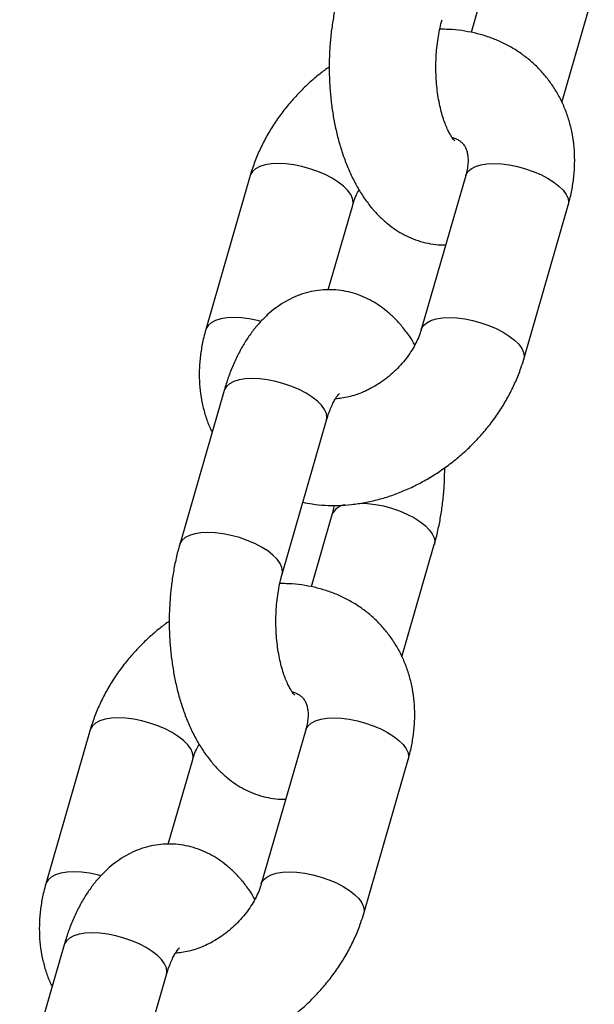
# Model space of a CAD drawing. Units: millimetres. Extents: x 0 to 42, y 0 to 29.8.
# Drawn here: x 7.9 to 8, y 3.2 to 3.3 of the extents above; entities that cross this region are included whole.
import ezdxf

# ---------------------------------------------------------------- set-up
doc = ezdxf.new("R2010")
doc.units = ezdxf.units.MM

msp = doc.modelspace()

# ---------------------------------------------------------------- linework, layer by layer
at = {"color": 7, "linetype": 'Continuous', "lineweight": 25}
for p, q in [((7.97608402630634, 3.344790256259107), (7.974141280192616, 3.338060386308741)), ((7.982654793128333, 3.331496547465201), (7.985691715534647, 3.342016755277987)), ((7.953428581740162, 3.324642827478893), (7.949261915073502, 3.310209070749146)), ((7.973635841161837, 3.324642827478898), (7.969469174495178, 3.31020907074915)), ((7.96074470626208, 3.313931113497165), (7.963036270968468, 3.321869326497773)), ((7.979076863723483, 3.307435569768029), (7.983243530390144, 3.321869326497777)), ((7.950980396595556, 3.304495398698726), (7.946813729928895, 3.290061641968979)), ((7.956421419157202, 3.287288140987858), (7.960588085823861, 3.301721897717605)), ((7.961084026306373, 3.292828732032042), (7.959141280192648, 3.286098862081678)), ((7.967654793128364, 3.279535023238136), (7.970691715534679, 3.290055231050922)), ((7.938428581740195, 3.272681303251828), (7.934261915073535, 3.258247546522081)), ((7.958635841161868, 3.272681303251833), (7.954469174495209, 3.258247546522085)), ((7.945744706262111, 3.2619695892701), (7.9480362709685, 3.269907802270708)), ((7.964076863723515, 3.255474045540964), (7.968243530390176, 3.269907802270712)), ((7.935980396595587, 3.252533874471661), (7.931813729928927, 3.238100117741913)), ((7.941421419157235, 3.235326616760793), (7.945588085823895, 3.249760373490541))]:
    msp.add_line(p, q, dxfattribs=at)
at = {"color": 8, "linetype": 'Continuous', "lineweight": 25, "flags": 128}
for points in [[(7.963036127528405, 3.321868830120184), (7.963073516043369, 3.322121100738985), (7.963019663290373, 3.322483534502395), (7.962847932876084, 3.322864990825732), (7.962562553373241, 3.323256076988333), (7.962170551772324, 3.323647163150934), (7.961681580453728, 3.32402861947427), (7.961107679514115, 3.324391053237682), (7.960462980299293, 3.324725540119064), (7.959763357443562, 3.3250238439413), (7.959026037983541, 3.325278619474271), (7.958269177171365, 3.325483593298804), (7.957511411432104, 3.325633718279071), (7.956771399473139, 3.325725297839821), (7.95606736284486, 3.325756076988333), (7.955416637265617, 3.325725297839821), (7.954835245758804, 3.325633718279071), (7.95433750411285, 3.325483593298804), (7.953935668378986, 3.325278619474271), (7.953639633086598, 3.3250238439413), (7.953456687607067, 3.324725540119064), (7.953428752712907, 3.324643419016772)], [(7.973635841161837, 3.324642827478898), (7.973663947028744, 3.324725540119069), (7.973846892508273, 3.325023843941303), (7.974142927800662, 3.325278619474274), (7.974544763534526, 3.325483593298808), (7.97504250518048, 3.325633718279075), (7.975623896687291, 3.325725297839825), (7.976274622266535, 3.325756076988337), (7.976978658894815, 3.325725297839825), (7.977718670853781, 3.325633718279075), (7.978476436593041, 3.325483593298808), (7.979233297405218, 3.325278619474274), (7.979970616865237, 3.325023843941303), (7.980670239720969, 3.324725540119068), (7.981314938935792, 3.324391053237686), (7.981888839875404, 3.324028619474274), (7.982377811194, 3.323647163150937), (7.982769812794917, 3.323256076988337), (7.983055192297759, 3.322864990825737), (7.983226922712048, 3.3224835345024), (7.983280775465043, 3.322121100738988), (7.983243530390144, 3.321869326497777)], [(7.954414319061827, 3.310972088781801), (7.954102510504709, 3.311049836569067), (7.953344744765448, 3.311199961549334), (7.952604732806484, 3.311291541110084), (7.951900696178205, 3.311322320258596), (7.95124997059896, 3.311291541110084), (7.950668579092149, 3.311199961549334), (7.950170837446194, 3.311049836569067), (7.949769001712331, 3.310844862744534), (7.949472966419943, 3.310590087211563), (7.949290020940411, 3.310291783389327), (7.949262051608858, 3.31020954325631)], [(7.969469267332399, 3.310209392131579), (7.969497280362072, 3.310291783389329), (7.969680225841602, 3.310590087211565), (7.96997626113399, 3.310844862744535), (7.970378096867854, 3.311049836569069), (7.970875838513808, 3.311199961549335), (7.971457230020619, 3.311291541110085), (7.972107955599864, 3.311322320258597), (7.972811992228143, 3.311291541110085), (7.973552004187109, 3.311199961549335), (7.974309769926369, 3.311049836569069), (7.975066630738546, 3.310844862744535), (7.975803950198565, 3.310590087211564), (7.976503573054297, 3.310291783389329), (7.977148272269121, 3.309957296507947), (7.977722173208732, 3.309594862744535), (7.978211144527328, 3.309213406421198), (7.978603146128245, 3.308822320258598), (7.978888525631088, 3.308431234095997), (7.979060256045376, 3.30804977777266), (7.979114108798371, 3.307687344009248), (7.979076878760175, 3.307435621862358)], [(7.960588085823861, 3.301721897717605), (7.960625330898761, 3.301973671958817), (7.960571478145765, 3.302336105722228), (7.960399747731476, 3.302717562045565), (7.960114368228634, 3.303108648208165), (7.959722366627717, 3.303499734370766), (7.959233395309121, 3.303881190694103), (7.958659494369509, 3.304243624457515), (7.958014795154686, 3.304578111338897), (7.957315172298954, 3.304876415161132), (7.956577852838934, 3.305131190694103), (7.955820992026758, 3.305336164518637), (7.955063226287497, 3.305486289498904), (7.954323214328532, 3.305577869059653), (7.953619177700253, 3.305608648208166), (7.952968452121009, 3.305577869059653), (7.952387060614196, 3.305486289498904), (7.951889318968243, 3.305336164518637), (7.951487483234379, 3.305131190694103), (7.951191447941991, 3.304876415161132), (7.951008502462462, 3.304578111338897), (7.950980396595556, 3.304495398698726)], [(7.963763022713452, 3.293941874218937), (7.964426844039349, 3.29391120239297), (7.965166855998315, 3.29381962283222), (7.965924621737575, 3.293669497851953), (7.966681482549751, 3.293464524027419), (7.967418802009771, 3.293209748494448), (7.968118424865503, 3.292911444672213), (7.968763124080326, 3.292576957790831), (7.969337025019938, 3.29221452402742), (7.969825996338534, 3.291833067704082), (7.970217997939449, 3.291441981541482), (7.970503377442293, 3.291050895378882), (7.970675107856582, 3.290669439055544), (7.970728960609577, 3.290307005292133), (7.970692463790896, 3.290057837224129)], [(7.956422063587045, 3.287290383829946), (7.956458664232125, 3.287539915229062), (7.956404811479131, 3.287902348992473), (7.956233081064841, 3.28828380531581), (7.955947701561997, 3.288674891478411), (7.955555699961081, 3.289065977641011), (7.955066728642484, 3.289447433964349), (7.954492827702873, 3.28980986772776), (7.95384812848805, 3.290144354609143), (7.953148505632317, 3.290442658431377), (7.952411186172298, 3.290697433964349), (7.951654325360122, 3.290902407788882), (7.950896559620861, 3.291052532769149), (7.950156547661896, 3.291144112329899), (7.949452511033616, 3.291174891478411), (7.948801785454373, 3.291144112329899), (7.948220393947561, 3.291052532769149), (7.947722652301606, 3.290902407788882), (7.947320816567744, 3.290697433964349), (7.947024781275355, 3.290442658431377), (7.946841835795826, 3.290144354609143), (7.946813860959454, 3.290062095443607)], [(7.948036127528438, 3.269907305893119), (7.9480735160434, 3.270159576511919), (7.948019663290405, 3.270522010275331), (7.947847932876116, 3.270903466598667), (7.947562553373273, 3.271294552761268), (7.947170551772357, 3.271685638923869), (7.94668158045376, 3.272067095247206), (7.946107679514148, 3.272429529010617), (7.945462980299325, 3.272764015891999), (7.944763357443593, 3.273062319714235), (7.944026037983573, 3.273317095247205), (7.943269177171397, 3.273522069071739), (7.942511411432136, 3.273672194052006), (7.941771399473171, 3.273763773612756), (7.941067362844892, 3.273794552761269), (7.940416637265649, 3.273763773612756), (7.939835245758836, 3.273672194052006), (7.939337504112882, 3.273522069071739), (7.938935668379019, 3.273317095247205), (7.93863963308663, 3.273062319714235), (7.9384566876071, 3.272764015892), (7.938428752712939, 3.272681894789707)], [(7.958635841161868, 3.272681303251833), (7.958663947028775, 3.272764015892004), (7.958846892508306, 3.273062319714239), (7.959142927800694, 3.27331709524721), (7.959544763534557, 3.273522069071744), (7.960042505180512, 3.27367219405201), (7.960623896687323, 3.27376377361276), (7.961274622266568, 3.273794552761272), (7.961978658894847, 3.27376377361276), (7.962718670853812, 3.27367219405201), (7.963476436593073, 3.273522069071744), (7.96423329740525, 3.27331709524721), (7.964970616865269, 3.273062319714239), (7.965670239721002, 3.272764015892004), (7.966314938935824, 3.272429529010622), (7.966888839875434, 3.27206709524721), (7.967377811194032, 3.271685638923873), (7.967769812794947, 3.271294552761272), (7.968055192297792, 3.270903466598672), (7.968226922712081, 3.270522010275335), (7.968280775465075, 3.270159576511924), (7.968243530390176, 3.269907802270712)], [(7.939414319061859, 3.259010564554737), (7.939102510504742, 3.259088312342002), (7.93834474476548, 3.259238437322269), (7.937604732806516, 3.259330016883019), (7.936900696178236, 3.259360796031532), (7.936249970598992, 3.259330016883019), (7.935668579092181, 3.259238437322269), (7.935170837446226, 3.259088312342002), (7.934769001712364, 3.258883338517468), (7.934472966419974, 3.258628562984498), (7.934290020940443, 3.258330259162263), (7.93426205160889, 3.258248019029245)], [(7.954469267332431, 3.258247867904514), (7.954497280362103, 3.258330259162264), (7.954680225841634, 3.258628562984499), (7.954976261134022, 3.25888333851747), (7.955378096867885, 3.259088312342003), (7.95587583851384, 3.259238437322271), (7.956457230020651, 3.259330016883021), (7.957107955599896, 3.259360796031533), (7.957811992228176, 3.259330016883021), (7.95855200418714, 3.259238437322271), (7.959309769926401, 3.259088312342003), (7.960066630738578, 3.25888333851747), (7.960803950198597, 3.258628562984499), (7.96150357305433, 3.258330259162264), (7.962148272269152, 3.257995772280881), (7.962722173208762, 3.25763333851747), (7.96321114452736, 3.257251882194133), (7.963603146128276, 3.256860796031532), (7.96388852563112, 3.256469709868932), (7.964060256045409, 3.256088253545596), (7.964114108798404, 3.255725819782184), (7.964076878760206, 3.255474097635294)], [(7.945588085823895, 3.249760373490541), (7.945625330898793, 3.250012147731752), (7.9455714781458, 3.250374581495163), (7.945399747731509, 3.250756037818499), (7.945114368228666, 3.251147123981101), (7.944722366627749, 3.251538210143702), (7.944233395309153, 3.251919666467038), (7.943659494369541, 3.252282100230449), (7.943014795154718, 3.252616587111831), (7.942315172298986, 3.252914890934067), (7.941577852838966, 3.253169666467038), (7.94082099202679, 3.253374640291572), (7.94006322628753, 3.253524765271838), (7.939323214328564, 3.253616344832589), (7.938619177700285, 3.253647123981101), (7.937968452121042, 3.253616344832589), (7.937387060614228, 3.253524765271838), (7.936889318968275, 3.253374640291572), (7.936487483234413, 3.253169666467039), (7.936191447942023, 3.252914890934067), (7.936008502462494, 3.252616587111833), (7.935980396595587, 3.252533874471661)]]:
    msp.add_lwpolyline(points, dxfattribs=at)
at = {"color": 8, "linetype": 'Continuous', "lineweight": 25}
msp.add_arc((7.962569833490099, 3.292176265587671), 0.001622421269843062, 98.2638165857746, 156.3801575280765, dxfattribs=at)
at = {"color": 7, "linetype": 'Continuous', "lineweight": 25}
for points, knots in [([(7.961813729928886, 3.342023166196033), (7.961751803222208, 3.341800843662316), (7.961575261695727, 3.34116704345592), (7.961334140365486, 3.340090967927741), (7.961110631298352, 3.33879291324232), (7.960952332766744, 3.337475519905873), (7.960857380717836, 3.336146062590004), (7.960825584799414, 3.334810694390248), (7.960856662529239, 3.333475905705795), (7.960950664243496, 3.332148175130581), (7.961107863187908, 3.330833856674328), (7.961328902045294, 3.329538956494193), (7.961614944754344, 3.328269154152987), (7.961967814346183, 3.327030073834515), (7.962390108663345, 3.325827609420366), (7.962885144394594, 3.324668591754928), (7.963456439647393, 3.323561923555046), (7.964105552137229, 3.322521225784689), (7.964803737425463, 3.321598688197246), (7.965532971830353, 3.320802226665874), (7.966274147069849, 3.320131211723565), (7.967049025259951, 3.319557042921648), (7.967853844597091, 3.319078824766244), (7.968712840816853, 3.318684122761456), (7.969622352107747, 3.318382451355866), (7.970572881576815, 3.318198940837816), (7.971289254445646, 3.318123130167584), (7.971682558546682, 3.318143278651326), (7.971760739201578, 3.318147283749799)], [0, 0, 0, 0, 0.02288140197824941, 0.06523062261836633, 0.1072463080468508, 0.149003171569851, 0.1905774538771615, 0.2320517403321755, 0.2735110187758439, 0.3150277789922346, 0.3566764961033321, 0.3985493748608805, 0.4407418008831189, 0.483349579496786, 0.526459778841856, 0.5701288064566967, 0.6143384972288696, 0.6589195726369278, 0.7033088064811022, 0.7420253597356827, 0.7793374223072983, 0.8153139021482959, 0.8501450993563595, 0.8840652414291166, 0.9207376060975402, 0.9564327230707763, 0.9913397337241725, 1, 1, 1, 1]), ([(7.972617381165698, 3.327882995187402), (7.972617709336441, 3.327882566620358), (7.972618519425853, 3.327881508702705), (7.972533008724516, 3.327966904674408), (7.972394457078302, 3.328142728274702), (7.972215229357859, 3.328415442093915), (7.972013388022335, 3.328783944260079), (7.971800459226166, 3.32924880612552), (7.971588279279626, 3.329806687654039), (7.971387346671579, 3.330451456882871), (7.971207094291429, 3.331174032405073), (7.971055536597421, 3.331962954910567), (7.970939160865342, 3.332804881349098), (7.970862840310971, 3.333685105144214), (7.970829815335905, 3.334587986482682), (7.970841673449771, 3.335497266310187), (7.970898355963171, 3.336396050880867), (7.970997894778561, 3.337267978010217), (7.971137104100504, 3.3380955259786), (7.97128349487087, 3.338753821841847), (7.971385608795897, 3.339120925521496), (7.971421419157195, 3.339249665214917)], [0, 0, 0, 0, 0.0334927218070938, 0.0826767763880108, 0.1314546326308256, 0.180673530648166, 0.2308568306385792, 0.2823620639046686, 0.3353145757552061, 0.3896837646051707, 0.4453401594177002, 0.5020976309410362, 0.5597423112793767, 0.6180504374502129, 0.6767978047668883, 0.7357634617707903, 0.7947110090151902, 0.8533716829781859, 0.9115304857337351, 0.9689746009774107, 1, 1, 1, 1]), ([(7.983243530390145, 3.321869326497781), (7.983311268761032, 3.322117050483084), (7.983492704994383, 3.322780575546003), (7.983701354834278, 3.323869351216839), (7.983839986030452, 3.325126944853399), (7.983867075437834, 3.326373353011753), (7.983784358534776, 3.327596997488251), (7.983592742844173, 3.328788130400931), (7.983295050669204, 3.329937558193377), (7.982895008972735, 3.331036968130696), (7.982397195694296, 3.332078968759432), (7.981806728588794, 3.333057081738335), (7.981129059532272, 3.333965660711349), (7.980369851943206, 3.33479972615496), (7.979534998244886, 3.335554776865273), (7.978630418950766, 3.336226929802767), (7.97766192034184, 3.336812819096846), (7.976635049784206, 3.337309642247994), (7.975555315344685, 3.337714408677327), (7.974428562631269, 3.338025825684782), (7.973260326500658, 3.338237086433843), (7.972181091980968, 3.33835057518001), (7.971487884479481, 3.33834948879035), (7.971201254851736, 3.338349039586521)], [0, 0, 0, 0, 0.03086436654370956, 0.08266975330576756, 0.1343422107132154, 0.1856523761571224, 0.236510209402205, 0.2868503709624918, 0.336640660827169, 0.385885956851142, 0.4346268432571809, 0.4829344763222214, 0.5309036364094476, 0.5786454560157083, 0.6262704006355229, 0.6738733712774104, 0.7215780138835678, 0.7695001378029286, 0.8177413064809786, 0.8663824285100039, 0.9154779241612944, 0.9650515450543286, 1, 1, 1, 1]), ([(7.960836393800555, 3.334824657780717), (7.960535572775901, 3.334605710450833), (7.959866906581562, 3.33411903343747), (7.958895048641986, 3.333276679841365), (7.957916530710923, 3.332321109834584), (7.957007269865144, 3.331301747500871), (7.95617152861782, 3.330227309518476), (7.955415907608768, 3.329103217254453), (7.954745495639724, 3.327936378346132), (7.954167980706107, 3.326733618027262), (7.953731535176353, 3.325631990065927), (7.953516218693441, 3.324928967806263), (7.953428581740186, 3.324642827478903)], [0, 0, 0, 0, 0.08572475316772321, 0.1905493292150453, 0.2954741935207949, 0.4005146618321527, 0.5056899220104215, 0.6110100316198727, 0.7164669222647037, 0.8220102950798863, 0.9275555905483699, 1, 1, 1, 1]), ([(7.972352021277537, 3.328214014245846), (7.972395828749885, 3.328203209512599), (7.972582817138011, 3.328157090447846), (7.972831574610898, 3.32804129692112), (7.973112769249849, 3.327875303834092), (7.973344802937818, 3.32766994087161), (7.973529787700039, 3.327430477123531), (7.973679154724678, 3.327129144441342), (7.973783258414204, 3.326790841765894), (7.973847501018891, 3.326386277030692), (7.973860380697328, 3.325908456550833), (7.973807164405337, 3.325369564966473), (7.97371817762693, 3.324936818829343), (7.973650244265146, 3.32469425533395), (7.973635841161839, 3.324642827478899)], [0, 0, 0, 0, 0.02707271291456093, 0.1155575220084437, 0.2112245732580119, 0.3194477760284551, 0.4504857892014324, 0.5534786122230722, 0.6448624731184268, 0.7292793963345766, 0.8184160625038428, 0.902946677559167, 0.979422937525998, 0.9999999999999999, 0.9999999999999999, 0.9999999999999999, 0.9999999999999999]), ([(7.963036270968493, 3.321869326497779), (7.963065933548634, 3.321966437670897), (7.963157950891519, 3.32226768968848), (7.963342937467923, 3.322749315389816), (7.963546178944322, 3.323137977394369), (7.963635173993349, 3.323308164084422)], [0, 0, 0, 0, 0.2109862495881487, 0.6545079348728527, 1, 1, 1, 1]), ([(7.968870271470275, 3.308770233162456), (7.968712299226374, 3.309032164266883), (7.968342506758392, 3.309645310900473), (7.967700320591319, 3.310478357519814), (7.966972809908898, 3.311276500395134), (7.96623121338649, 3.311947094152888), (7.965456440956039, 3.312521405020578), (7.964651598744419, 3.31299946171225), (7.963792593364745, 3.313394671329269), (7.962883144851244, 3.313694353036284), (7.961932378154582, 3.313885155698792), (7.960984332648441, 3.313959242669897), (7.960048374473414, 3.313920936728409), (7.959132408684991, 3.313775115723229), (7.958242853000373, 3.313526807585509), (7.957384212673488, 3.313180509974941), (7.956559027347774, 3.31273936351029), (7.95576867028212, 3.312204807585464), (7.95501394905755, 3.311576440539606), (7.954296009936343, 3.31085248554143), (7.953617382118345, 3.310031173454639), (7.952982670927334, 3.309112994943616), (7.952398350566845, 3.308102875872286), (7.95187132666504, 3.307011306580822), (7.951415590328112, 3.305871807411208), (7.951133311816704, 3.305019243597281), (7.950999596483312, 3.304561172159101), (7.950980396595583, 3.304495398698709)], [0, 0, 0, 0, 0.03666607058663324, 0.08583050033804301, 0.1287120078086181, 0.1700379357492202, 0.2098846049225468, 0.248462787062513, 0.2860319068168207, 0.3266493210053197, 0.3661843595477632, 0.4048465108055677, 0.4429343190798024, 0.4807098623323829, 0.5184123021760776, 0.5563475867267338, 0.5948322170496326, 0.6341920282300528, 0.6747472108806428, 0.7167744571680252, 0.760438937849843, 0.8057066870222351, 0.8522889761055726, 0.8996952399832349, 0.9473562124649918, 0.9924409954742139, 1, 1, 1, 1]), ([(7.949261915073508, 3.310209070749152), (7.949194176905852, 3.309961346866823), (7.949012741216846, 3.309297822079716), (7.948804085153463, 3.308209043255535), (7.948665479504085, 3.306951462563135), (7.948638296040275, 3.305705006747871), (7.948721359211042, 3.304481537719764), (7.948911702284067, 3.303289759991808), (7.949214067009926, 3.302142699707285), (7.949526972666895, 3.301237122499685), (7.949774778416516, 3.300735452599121), (7.949850652335249, 3.300581849781896)], [0, 0, 0, 0, 0.07571884693269451, 0.202811821446524, 0.3295786834046282, 0.4554567427465016, 0.5802251058152663, 0.7037234767392975, 0.8258728599660172, 0.9466852222257015, 1, 1, 1, 1]), ([(7.969469174495162, 3.310209070749158), (7.969439656992367, 3.310111969828789), (7.96934808969907, 3.309810749616621), (7.969138630035455, 3.309281296736204), (7.968810063040019, 3.308625414202762), (7.968404338257515, 3.3079671732641), (7.967927179321363, 3.307320989305366), (7.96738457153775, 3.306699419076686), (7.966785001480059, 3.306114612503383), (7.966138752618179, 3.305577647509676), (7.965457808994167, 3.30509823011517), (7.964755494428788, 3.304684305230781), (7.964045711003044, 3.304341448672737), (7.963343633034375, 3.304073674263646), (7.962660798515045, 3.303879362451619), (7.96202144848184, 3.303765839228463), (7.961606810014777, 3.303718357484319), (7.961428590850852, 3.30372175794942), (7.961427692567165, 3.303721775088891)], [0, 0, 0, 0, 0.03279310326555081, 0.1017286497973882, 0.1707191346065207, 0.239760032639335, 0.3089532181336777, 0.3783158963450677, 0.4478052867311909, 0.5173438304887138, 0.5868298007945889, 0.6561475470480287, 0.7252271982056431, 0.7940389973301529, 0.8626165417963304, 0.9310874705003201, 0.9996526579987021, 1, 1, 1, 1]), ([(7.958364165270923, 3.294018010938219), (7.958656606749029, 3.293959519903141), (7.959340112730986, 3.293822812303981), (7.960447851502439, 3.293725587624537), (7.961676742567561, 3.293707336871383), (7.962925944510882, 3.293793242167357), (7.964185752926067, 3.293978943309712), (7.965447638045609, 3.294264610280912), (7.966702513970739, 3.294647983017546), (7.96794151372607, 3.295126334310948), (7.969156025393705, 3.295696092327727), (7.970337812129662, 3.296353112731878), (7.971479103633121, 3.297092805800525), (7.972572575553244, 3.297910262120367), (7.973611312009787, 3.298800344892647), (7.974588669140157, 3.299757655758972), (7.975498241531676, 3.300776550865731), (7.976333899143174, 3.301851114277258), (7.977089542607986, 3.30297517286425), (7.97775994854778, 3.304142020814672), (7.978337465102259, 3.305344778702726), (7.978773910231817, 3.306446407264223), (7.978989226754162, 3.307149429464745), (7.979076863723467, 3.30743556976803)], [0, 0, 0, 0, 0.03526913752554342, 0.08243244642818236, 0.1300429009247145, 0.17806508595774, 0.2264424407768483, 0.2751065620963429, 0.3239872220886534, 0.373020939340957, 0.422156673575481, 0.471357917627155, 0.5205993421849774, 0.5698758721288616, 0.6191909766426152, 0.6685532621337078, 0.7179699339512963, 0.7674500190947888, 0.8169982491820309, 0.8666108284067588, 0.916264093484263, 0.9659182630810399, 1, 1, 1, 1]), ([(7.96058808582389, 3.301721897717586), (7.960623711927695, 3.30184103416311), (7.960725709430845, 3.302182121699478), (7.960908843108022, 3.302687065214529), (7.961131316565928, 3.303196828780545), (7.961345963063687, 3.303603057157446), (7.961538141515004, 3.303904140631289), (7.961687895570302, 3.304098291565229), (7.961781961260902, 3.304194267902321), (7.96178442327373, 3.304195804569569), (7.961785468517914, 3.304196456959551)], [0, 0, 0, 0, 0.07766043381315078, 0.2223417521503627, 0.3640967399051634, 0.5024550833211427, 0.6376634910617246, 0.7705228416402445, 0.9025757857718542, 0.9999999999999999, 0.9999999999999999, 0.9999999999999999, 0.9999999999999999]), ([(7.970691715534686, 3.290055231050921), (7.970753644079295, 3.290277553578064), (7.97093019084538, 3.290911353765719), (7.971171247115231, 3.291987429526603), (7.97139502487344, 3.29328548325098), (7.971552333811581, 3.294602880126967), (7.971650607493452, 3.295927640919621), (7.971662930440755, 3.296813635946429), (7.971669051663016, 3.297253739466161)], [0, 0, 0, 0, 0.09879192273431918, 0.281637402976971, 0.4630428235201222, 0.6433307638619402, 0.8228303980776969, 1, 1, 1, 1]), ([(7.961304190611833, 3.293729357660419), (7.96126748989914, 3.293556282337063), (7.961200964956232, 3.293242560200342), (7.961120223868861, 3.292956829722564), (7.961084026306378, 3.29282873203204)], [0, 0, 0, 0, 0.551683490256965, 1, 1, 1, 1]), ([(7.946813729928917, 3.290061641968968), (7.946751803222241, 3.289839319435251), (7.946575261695759, 3.289205519228855), (7.946334140365519, 3.288129443700676), (7.946110631298383, 3.286831389015255), (7.945952332766774, 3.285513995678809), (7.945857380717867, 3.284184538362939), (7.945825584799445, 3.282849170163183), (7.945856662529271, 3.28151438147873), (7.945950664243528, 3.280186650903516), (7.94610786318794, 3.278872332447263), (7.946328902045324, 3.277577432267128), (7.946614944754375, 3.276307629925922), (7.946967814346214, 3.275068549607451), (7.947390108663377, 3.273866085193301), (7.947885144394625, 3.272707067527863), (7.948456439647425, 3.271600399327981), (7.949105552137262, 3.270559701557624), (7.949803737425495, 3.269637163970181), (7.950532971830385, 3.268840702438809), (7.951274147069881, 3.2681696874965), (7.952049025259983, 3.267595518694582), (7.952853844597121, 3.26711730053918), (7.953712840816884, 3.266722598534391), (7.954622352107779, 3.266420927128802), (7.955572881576847, 3.266237416610751), (7.956289254445678, 3.266161605940519), (7.956682558546714, 3.266181754424261), (7.95676073920161, 3.266185759522734)], [0, 0, 0, 0, 0.02288140197824941, 0.06523062261836633, 0.1072463080468508, 0.149003171569851, 0.1905774538771615, 0.2320517403321755, 0.2735110187758439, 0.3150277789922346, 0.3566764961033321, 0.3985493748608805, 0.4407418008831189, 0.483349579496786, 0.526459778841856, 0.5701288064566967, 0.6143384972288696, 0.6589195726369278, 0.7033088064811022, 0.7420253597356827, 0.7793374223072983, 0.8153139021482959, 0.8501450993563595, 0.8840652414291166, 0.9207376060975402, 0.9564327230707763, 0.9913397337241725, 1, 1, 1, 1]), ([(7.95761738116573, 3.275921470960336), (7.957617709336475, 3.275921042393294), (7.957618519425884, 3.27591998447564), (7.957533008724547, 3.276005380447343), (7.957394457078334, 3.276181204047637), (7.957215229357891, 3.276453917866851), (7.957013388022367, 3.276822420033015), (7.956800459226199, 3.277287281898455), (7.956588279279658, 3.277845163426975), (7.956387346671612, 3.278489932655806), (7.956207094291464, 3.279212508178008), (7.956055536597454, 3.280001430683503), (7.955939160865374, 3.280843357122034), (7.955862840311003, 3.28172358091715), (7.955829815335938, 3.282626462255616), (7.955841673449802, 3.283535742083123), (7.955898355963202, 3.284434526653802), (7.955997894778593, 3.285306453783153), (7.956137104100536, 3.286134001751535), (7.956283494870902, 3.286792297614782), (7.956385608795928, 3.287159401294431), (7.956421419157225, 3.287288140987853)], [0, 0, 0, 0, 0.0334927218070938, 0.0826767763880108, 0.1314546326308256, 0.180673530648166, 0.2308568306385792, 0.2823620639046686, 0.3353145757552061, 0.3896837646051707, 0.4453401594177002, 0.5020976309410362, 0.5597423112793767, 0.6180504374502129, 0.6767978047668883, 0.7357634617707903, 0.7947110090151902, 0.8533716829781859, 0.9115304857337351, 0.9689746009774107, 1, 1, 1, 1]), ([(7.968243530390176, 3.269907802270716), (7.968311268761063, 3.270155526256019), (7.968492704994415, 3.270819051318938), (7.968701354834312, 3.271907826989774), (7.968839986030483, 3.273165420626335), (7.968867075437866, 3.274411828784687), (7.968784358534808, 3.275635473261186), (7.968592742844205, 3.276826606173866), (7.968295050669235, 3.277976033966311), (7.967895008972767, 3.27907544390363), (7.967397195694328, 3.280117444532366), (7.966806728588827, 3.281095557511271), (7.966129059532304, 3.282004136484284), (7.965369851943239, 3.282838201927896), (7.964534998244919, 3.283593252638208), (7.963630418950799, 3.284265405575701), (7.962661920341872, 3.28485129486978), (7.961635049784238, 3.285348118020929), (7.960555315344717, 3.285752884450262), (7.959428562631301, 3.286064301457718), (7.958260326500691, 3.286275562206778), (7.957181091981001, 3.286389050952945), (7.956487884479511, 3.286387964563286), (7.956201254851767, 3.286387515359457)], [0, 0, 0, 0, 0.03086436654370956, 0.08266975330576756, 0.1343422107132154, 0.1856523761571224, 0.236510209402205, 0.2868503709624918, 0.336640660827169, 0.385885956851142, 0.4346268432571809, 0.4829344763222214, 0.5309036364094476, 0.5786454560157083, 0.6262704006355229, 0.6738733712774104, 0.7215780138835678, 0.7695001378029286, 0.8177413064809786, 0.8663824285100039, 0.9154779241612944, 0.9650515450543286, 1, 1, 1, 1]), ([(7.945836393800587, 3.282863133553652), (7.945535572775933, 3.282644186223767), (7.944866906581593, 3.282157509210406), (7.943895048642019, 3.2813151556143), (7.942916530710955, 3.28035958560752), (7.942007269865177, 3.279340223273805), (7.941171528617852, 3.278265785291411), (7.9404159076088, 3.277141693027388), (7.939745495639756, 3.275974854119067), (7.939167980706138, 3.274772093800197), (7.938731535176384, 3.273670465838863), (7.938516218693473, 3.272967443579199), (7.938428581740217, 3.272681303251838)], [0, 0, 0, 0, 0.08572475316771895, 0.1905493292150457, 0.2954741935207952, 0.400514661832153, 0.5056899220104217, 0.6110100316198728, 0.7164669222647038, 0.8220102950798864, 0.9275555905483699, 1, 1, 1, 1]), ([(7.957352021277568, 3.27625249001878), (7.957395828749917, 3.276241685285534), (7.957582817138043, 3.27619556622078), (7.95783157461093, 3.276079772694055), (7.958112769249881, 3.275913779607027), (7.958344802937849, 3.275708416644545), (7.958529787700071, 3.275468952896466), (7.95867915472471, 3.275167620214276), (7.958783258414235, 3.27482931753883), (7.958847501018922, 3.274424752803626), (7.95886038069736, 3.273946932323768), (7.958807164405368, 3.273408040739408), (7.958718177626962, 3.272975294602279), (7.958650244265178, 3.272732731106885), (7.958635841161869, 3.272681303251834)], [0, 0, 0, 0, 0.02707271291456093, 0.1155575220084437, 0.2112245732580119, 0.3194477760284551, 0.4504857892014324, 0.5534786122230722, 0.6448624731184268, 0.7292793963345766, 0.8184160625038428, 0.902946677559167, 0.979422937525998, 0.9999999999999999, 0.9999999999999999, 0.9999999999999999, 0.9999999999999999]), ([(7.948036270968525, 3.269907802270713), (7.948065933548667, 3.270004913443832), (7.948157950891551, 3.270306165461415), (7.948342937467954, 3.270787791162751), (7.948546178944355, 3.271176453167304), (7.948635173993381, 3.271346639857357)], [0, 0, 0, 0, 0.2109862495881487, 0.6545079348728527, 1, 1, 1, 1]), ([(7.953870271470306, 3.256808708935392), (7.953712299226407, 3.257070640039819), (7.953342506758424, 3.257683786673408), (7.952700320591349, 3.258516833292749), (7.951972809908932, 3.259314976168069), (7.951231213386523, 3.259985569925822), (7.950456440956072, 3.260559880793513), (7.949651598744452, 3.261037937485185), (7.948792593364779, 3.261433147102205), (7.947883144851275, 3.261732828809219), (7.946932378154614, 3.261923631471727), (7.945984332648473, 3.261997718442832), (7.945048374473446, 3.261959412501343), (7.944132408685026, 3.261813591496165), (7.943242853000405, 3.261565283358443), (7.94238421267352, 3.261218985747876), (7.941559027347808, 3.260777839283227), (7.940768670282152, 3.260243283358399), (7.940013949057584, 3.259614916312541), (7.939296009936375, 3.258890961314366), (7.938617382118379, 3.258069649227574), (7.937982670927367, 3.257151470716551), (7.937398350566877, 3.25614135164522), (7.936871326665071, 3.255049782353757), (7.936415590328144, 3.253910283184143), (7.936133311816736, 3.253057719370215), (7.935999596483345, 3.252599647932037), (7.935980396595616, 3.252533874471645)], [0, 0, 0, 0, 0.03666607058661801, 0.08583050033802855, 0.1287120078086043, 0.170037935749207, 0.2098846049225344, 0.2484627870625012, 0.2860319068168095, 0.3266493210053091, 0.3661843595477533, 0.4048465108055583, 0.4429343190797937, 0.4807098623323748, 0.51841230217607, 0.5563475867267268, 0.5948322170496262, 0.6341920282300472, 0.6747472108806377, 0.7167744571680208, 0.7604389378498392, 0.805706687022232, 0.8522889761055703, 0.8996952399832333, 0.947356212464991, 0.9924409954742138, 1, 1, 1, 1]), ([(7.93426191507354, 3.258247546522087), (7.934194176905883, 3.257999822639758), (7.934012741216878, 3.257336297852652), (7.933804085153495, 3.256247519028471), (7.933665479504118, 3.25498993833607), (7.933638296040306, 3.253743482520805), (7.933721359211074, 3.2525200134927), (7.933911702284099, 3.251328235764743), (7.934214067009959, 3.250181175480221), (7.934526972666927, 3.24927559827262), (7.934774778416548, 3.248773928372056), (7.934850652335281, 3.248620325554831)], [0, 0, 0, 0, 0.0757188469326897, 0.2028118214465111, 0.3295786834046072, 0.4554567427464726, 0.5802251058152295, 0.7037234767392527, 0.8258728599659647, 0.9466852222256412, 0.9999999999999999, 0.9999999999999999, 0.9999999999999999, 0.9999999999999999]), ([(7.954469174495193, 3.258247546522094), (7.954439656992399, 3.258150445601724), (7.954348089699102, 3.257849225389557), (7.954138630035485, 3.257319772509139), (7.953810063040052, 3.256663889975697), (7.953404338257547, 3.256005649037034), (7.952927179321395, 3.255359465078302), (7.952384571537782, 3.254737894849621), (7.951785001480091, 3.254153088276319), (7.951138752618212, 3.253616123282611), (7.950457808994201, 3.253136705888106), (7.94975549442882, 3.252722781003716), (7.949045711003076, 3.252379924445673), (7.948343633034407, 3.252112150036581), (7.947660798515075, 3.251917838224555), (7.947021448481877, 3.251804315001397), (7.946606810014802, 3.251756833257259), (7.946428590850883, 3.251760233722355), (7.946427692567197, 3.251760250861826)], [0, 0, 0, 0, 0.03279310326555223, 0.1017286497973926, 0.1707191346065281, 0.2397600326393453, 0.308953218133691, 0.378315896345084, 0.4478052867312102, 0.5173438304887361, 0.5868298007946143, 0.656147547048057, 0.7252271982056744, 0.7940389973301872, 0.8626165417963677, 0.9310874705003603, 0.9996526579987451, 1, 1, 1, 1]), ([(7.943364165270957, 3.242056486711154), (7.943656606749061, 3.241997995676076), (7.944340112731019, 3.241861288076915), (7.945447851502471, 3.241764063397472), (7.946676742567593, 3.241745812644318), (7.947925944510915, 3.241831717940292), (7.949185752926099, 3.242017419082647), (7.950447638045641, 3.242303086053848), (7.951702513970769, 3.242686458790481), (7.952941513726103, 3.243164810083883), (7.954156025393737, 3.243734568100662), (7.955337812129692, 3.244391588504813), (7.956479103633153, 3.245131281573461), (7.957572575553276, 3.245948737893302), (7.958611312009819, 3.246838820665582), (7.95958866914019, 3.247796131531907), (7.960498241531706, 3.248815026638667), (7.961333899143208, 3.249889590050194), (7.962089542608017, 3.251013648637185), (7.962759948547812, 3.252180496587606), (7.963337465102291, 3.253383254475661), (7.96377391023185, 3.254484883037159), (7.963989226754195, 3.25518790523768), (7.964076863723498, 3.255474045540965)], [0, 0, 0, 0, 0.03526913752552611, 0.08243244642816588, 0.1300429009246989, 0.1780650859577253, 0.2264424407768345, 0.2751065620963299, 0.3239872220886413, 0.3730209393409457, 0.4221566735754706, 0.4713579176271454, 0.5205993421849687, 0.5698758721288538, 0.6191909766426084, 0.6685532621337018, 0.7179699339512912, 0.7674500190947845, 0.8169982491820275, 0.8666108284067563, 0.9162640934842614, 0.9659182630810392, 0.9999999999999999, 0.9999999999999999, 0.9999999999999999, 0.9999999999999999]), ([(7.945588085823921, 3.249760373490522), (7.945623711927728, 3.249879509936045), (7.945725709430876, 3.250220597472414), (7.945908843108055, 3.250725540987466), (7.94613131656596, 3.25123530455348), (7.946345963063719, 3.25164153293038), (7.946538141515037, 3.251942616404224), (7.946687895570334, 3.252136767338164), (7.946781961260934, 3.252232743675256), (7.946784423273762, 3.252234280342504), (7.946785468517946, 3.252234932732486)], [0, 0, 0, 0, 0.07766043381315078, 0.2223417521503627, 0.3640967399051634, 0.5024550833211427, 0.6376634910617246, 0.7705228416402445, 0.9025757857718542, 0.9999999999999999, 0.9999999999999999, 0.9999999999999999, 0.9999999999999999])]:
    msp.add_open_spline(points, degree=3, knots=knots, dxfattribs=at)

doc.saveas('drawing.dxf')
